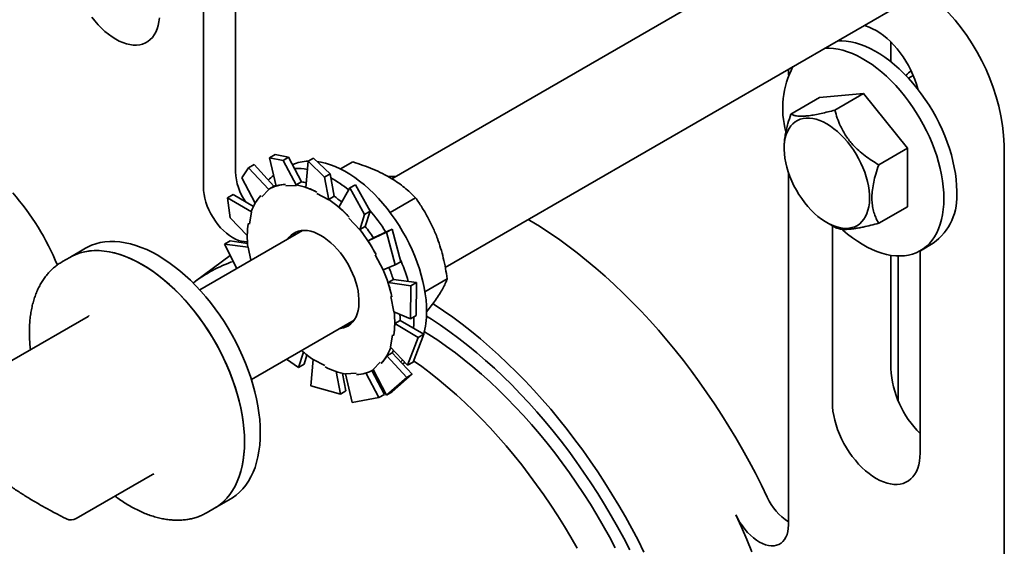
# Model space of a CAD drawing. Units: inches. Extents: x 0.2 to 8.4, y 0.1 to 10.9.
# Drawn here: x 6.6 to 7.4, y 7.8 to 8.2 of the extents above; entities that cross this region are included whole.
import ezdxf

# ---------------------------------------------------------------- set-up
doc = ezdxf.new("R2010")
doc.units = ezdxf.units.IN
doc.header["$MEASUREMENT"] = 0

msp = doc.modelspace()

# ---------------------------------------------------------------- linework, layer by layer
at = {"color": 7, "linetype": 'Continuous', "lineweight": 35}
for p, q in [((6.78695082, 8.48168051), (6.78695082, 8.10849584)), ((6.76276494, 8.47012997), (6.76276494, 8.0969453)), ((7.28527735, 8.3226004), (6.90516276, 8.10316491)), ((6.94547776, 8.03622973), (7.32433668, 8.25494033)), ((7.28204649, 8.20644146), (7.28204649, 8.1915128)), ((7.20470668, 8.1858794), (7.20470668, 8.18140321)), ((7.29896961, 8.18112023), (7.29540462, 8.1790622)), ((7.26136361, 8.1675239), (7.22821798, 8.16456018)), ((7.23971424, 8.15502599), (7.26136361, 8.1675239)), ((7.29450924, 8.12629105), (7.26136361, 8.1675239)), ((7.20656861, 8.15206227), (7.22821798, 8.16456018)), ((7.20143605, 8.12703776), (7.2014352, 8.12601706)), ((7.27285987, 8.11379314), (7.29450924, 8.12629105)), ((7.29450924, 8.08209449), (7.29450924, 8.12629105)), ((7.36774145, 8.12855918), (7.36774145, 7.80131351)), ((6.8168822, 8.12152698), (6.81264896, 8.11908317)), ((6.81264896, 8.11908317), (6.8228932, 8.11695851)), ((6.81264896, 8.11908317), (6.81764836, 8.09770698)), ((6.82712644, 8.11940231), (6.8168822, 8.12152698)), ((6.8228932, 8.11695851), (6.82712644, 8.11940231)), ((6.8228932, 8.11695851), (6.83300439, 8.09822149)), ((6.82712644, 8.11940231), (6.83694408, 8.10080762)), ((6.84179752, 8.11637565), (6.840161, 8.09667402)), ((6.84603076, 8.11881945), (6.84179752, 8.11637565)), ((6.84179752, 8.11637565), (6.85414082, 8.10442516)), ((6.85837407, 8.10686897), (6.84603076, 8.11881945)), ((6.86631071, 8.11057923), (6.87558252, 8.11593173)), ((6.79169222, 8.10385555), (6.79680868, 8.11140039)), ((6.79680868, 8.11140039), (6.80104192, 8.11384419)), ((6.79680868, 8.11140039), (6.81215486, 8.09497651)), ((6.80104192, 8.11384419), (6.8160274, 8.0975341)), ((7.20470668, 8.10774587), (7.20470668, 7.84181777)), ((6.79169222, 8.10385555), (6.8018504, 8.08478156)), ((6.83290918, 8.09847832), (6.83694408, 8.10080762)), ((6.85414082, 8.10442516), (6.85837407, 8.10686897)), ((6.85414082, 8.10442516), (6.8575308, 8.08738422)), ((6.85837407, 8.10686897), (6.86155578, 8.08994884)), ((6.80690434, 8.08957374), (6.81215486, 8.09497651)), ((6.81215486, 8.09497651), (6.81199323, 8.095204)), ((6.81626278, 8.09766998), (6.81219692, 8.09532281)), ((6.82510495, 8.09781379), (6.83300439, 8.09822149)), ((6.83300439, 8.09822149), (6.83290918, 8.09847832)), ((6.87336467, 8.09626924), (6.86493921, 8.08186887)), ((6.87759792, 8.09871304), (6.87336467, 8.09626924)), ((6.87336467, 8.09626924), (6.88436256, 8.07628274)), ((6.88859581, 8.07872654), (6.87759792, 8.09871304)), ((6.78105361, 8.08885166), (6.78528686, 8.09129547)), ((6.78105361, 8.08885166), (6.79911174, 8.07829202)), ((6.78307804, 8.07370879), (6.78105361, 8.08885166)), ((6.78528686, 8.09129547), (6.80049903, 8.08223463)), ((6.84854704, 8.09205236), (6.8575308, 8.08738422)), ((6.85752087, 8.08761954), (6.86155578, 8.08994884)), ((6.8575308, 8.08738422), (6.85752087, 8.08761954)), ((6.90382158, 8.07768352), (6.92304091, 8.08877861)), ((6.79755006, 8.06896425), (6.79911174, 8.07829202)), ((6.79911174, 8.07829202), (6.7989157, 8.0784451)), ((6.88436256, 8.07628274), (6.88859581, 8.07872654)), ((6.88859581, 8.07872654), (6.88498857, 8.06710768)), ((7.27285987, 8.06959657), (7.29450924, 8.08209449)), ((6.78307804, 8.07370879), (6.79589336, 8.06043749)), ((6.8725876, 8.07343057), (6.88087635, 8.06461118)), ((6.88436256, 8.07628274), (6.88087635, 8.06461118)), ((7.23372379, 8.07008554), (7.23972786, 8.06662499)), ((6.83761875, 8.06417259), (6.75993721, 8.01932799)), ((6.88087635, 8.06461118), (6.88095367, 8.06477837)), ((6.88095367, 8.06477837), (6.88498857, 8.06710768)), ((6.90109816, 8.06274625), (6.88707536, 8.05622385)), ((6.9053314, 8.06519005), (6.89110842, 8.05855597)), ((6.9053314, 8.06519005), (6.90109816, 8.06274625)), ((6.90109816, 8.06274625), (6.90757265, 8.03810519)), ((6.91180589, 8.04054899), (6.9053314, 8.06519005)), ((7.23785231, 8.06770599), (7.23785231, 7.93431964)), ((6.77874849, 8.05377838), (6.78298174, 8.05622218)), ((6.78298174, 8.05622218), (6.7960359, 8.05443442)), ((6.89111026, 8.05855316), (6.88707536, 8.05622385)), ((6.67369882, 8.05073131), (6.66176639, 8.04384286)), ((6.78803606, 8.03554911), (6.77874849, 8.05377838)), ((6.77874849, 8.05377838), (6.79645836, 8.05147257)), ((6.79600633, 8.05493804), (6.79543866, 8.05451621)), ((6.79645836, 8.05147257), (6.79626674, 8.05152092)), ((6.79856194, 8.04162557), (6.79645836, 8.05147257)), ((7.30414357, 7.89605051), (7.30414357, 8.04879521)), ((7.30432887, 8.04890126), (7.3139632, 8.05446304)), ((6.66176639, 8.04384286), (6.65624212, 8.04065377)), ((6.65624212, 8.04065377), (6.65637289, 8.0407289)), ((6.78305937, 8.04531716), (6.75680087, 8.02580447)), ((6.89246511, 8.04563669), (6.89841717, 8.03441285)), ((6.90757265, 8.03810519), (6.91180589, 8.04054899)), ((7.28204649, 8.04540556), (7.28204649, 7.95983239)), ((7.28757076, 7.9354858), (7.28757076, 8.04488805)), ((6.90757265, 8.03810519), (6.89841717, 8.03441285)), ((6.90622002, 8.0271476), (6.90218511, 8.0248183)), ((6.92373826, 8.02489014), (6.9062121, 8.02717203)), ((6.93011469, 8.01791481), (6.94695312, 8.02763543)), ((6.91950501, 8.02244634), (6.90218511, 8.0248183)), ((6.91950501, 8.02244634), (6.91917403, 7.99745404)), ((6.92373826, 8.02489014), (6.91950501, 8.02244634)), ((6.92340727, 7.99989784), (6.92373826, 8.02489014)), ((6.9042426, 8.01417564), (6.90667907, 8.00277036)), ((6.67558932, 7.99927083), (6.61809274, 7.96607876)), ((6.79899654, 7.95166792), (6.87667807, 7.99651252)), ((6.91917403, 7.99745404), (6.90667907, 8.00277036)), ((6.9113107, 7.99620175), (6.9072758, 7.99387245)), ((6.92917279, 7.98579519), (6.91131128, 7.99623986)), ((6.91917403, 7.99745404), (6.92340727, 7.99989784)), ((6.92173139, 7.99746544), (6.92171957, 7.99885627)), ((6.92493954, 7.98335138), (6.9072758, 7.99387245)), ((6.90558737, 7.98527867), (6.90402569, 7.97595091)), ((6.92493954, 7.98335138), (6.91686891, 7.96238076)), ((6.92110215, 7.96482456), (6.92917279, 7.98579519)), ((6.92917279, 7.98579519), (6.92493954, 7.98335138)), ((6.91686891, 7.96238076), (6.90402569, 7.97595091)), ((6.83465291, 7.96079094), (6.82547343, 7.96695271)), ((6.83465291, 7.96079094), (6.83824923, 7.97237465)), ((6.83888615, 7.96323474), (6.84094628, 7.97013189)), ((6.8437817, 7.94680726), (6.84560663, 7.9668587)), ((6.8545904, 7.96219056), (6.84560663, 7.9668587)), ((6.90537405, 7.97184482), (6.90133915, 7.96951552)), ((6.91632536, 7.95320463), (6.90133915, 7.96951552)), ((6.92055861, 7.95564843), (6.9053936, 7.97187841)), ((6.83888615, 7.96323474), (6.83465291, 7.96079094)), ((6.89094052, 7.95892011), (6.89111161, 7.95901888)), ((6.89623309, 7.96466918), (6.89098257, 7.95926641)), ((6.90111384, 7.93983203), (6.89098257, 7.95926641)), ((6.91323201, 7.96348954), (6.91356399, 7.96368118)), ((6.91356399, 7.96368118), (6.91487608, 7.96448637)), ((6.91686891, 7.96238076), (6.92110215, 7.96482456)), ((6.86622006, 7.94068452), (6.86304402, 7.95757452)), ((6.87045331, 7.94312833), (6.86784686, 7.95623054)), ((6.87803248, 7.95642913), (6.87013305, 7.95602144)), ((6.87502932, 7.93427391), (6.87013305, 7.95602144)), ((6.89536862, 7.937977), (6.88555472, 7.95656463)), ((6.89960187, 7.9404208), (6.88992063, 7.95836109)), ((6.89210597, 7.95431144), (6.89347119, 7.95449259)), ((6.91632536, 7.95320463), (6.90111384, 7.93983203)), ((6.90534709, 7.94227583), (6.92055861, 7.95564843)), ((6.92055861, 7.95564843), (6.91632536, 7.95320463)), ((6.86622006, 7.94068452), (6.8437817, 7.94680726)), ((6.87045331, 7.94312833), (6.86622006, 7.94068452)), ((6.89536862, 7.937977), (6.87502932, 7.93427391)), ((6.89960187, 7.9404208), (6.89536862, 7.937977)), ((6.90111384, 7.93983203), (6.90534709, 7.94227583)), ((6.66666736, 7.84664008), (6.72416395, 7.87983215)), ((6.76560823, 7.85120558), (6.7711325, 7.85439468)), ((6.7711325, 7.85439468), (6.78306493, 7.86128312)), ((6.76560823, 7.85120558), (6.7654922, 7.85113888))]:
    msp.add_line(p, q, dxfattribs=at)
at = {"color": 7, "linetype": 'Continuous', "lineweight": 35, "flags": 128}
for points in [[(6.67834474, 8.22527364), (6.68069811, 8.22229575), (6.68315923, 8.21948559), (6.68571131, 8.21686237), (6.68833691, 8.21444399), (6.69101809, 8.21224699), (6.69373654, 8.21028637), (6.69647368, 8.20857552), (6.69921083, 8.20712613), (6.70192927, 8.2059481), (6.70461045, 8.20504948), (6.70723605, 8.2044364), (6.70978813, 8.20411306), (6.71224926, 8.20408166), (6.71460262, 8.20434241), (6.71683215, 8.20489355), (6.71892261, 8.20573129), (6.72085972, 8.20684992), (6.72263024, 8.2082418), (6.72422209, 8.20989742), (6.72562439, 8.21180547), (6.72682757, 8.21395291), (6.72782339, 8.21632508), (6.72860507, 8.21890577), (6.72916725, 8.22167736), (6.7295061, 8.22462091)], [(7.30240691, 8.17082814), (7.30234765, 8.17106349), (7.30135183, 8.17458541), (7.30014865, 8.17812201), (7.29874635, 8.18164912), (7.2971545, 8.18514265), (7.29538397, 8.18857874), (7.29344687, 8.19193391), (7.29135641, 8.19518524), (7.28912688, 8.19831053), (7.28677352, 8.20128842), (7.28431239, 8.20409858), (7.28176031, 8.20672181), (7.27913471, 8.20914018), (7.27645353, 8.21133718), (7.27373509, 8.2132978), (7.27099794, 8.21500865), (7.2682608, 8.21645804), (7.26554235, 8.21763607), (7.26286117, 8.2185347), (7.26177147, 8.2188222)], [(7.33176493, 8.09380908), (7.3316519, 8.09815226), (7.33131324, 8.10260979), (7.3307502, 8.10716507), (7.32996487, 8.11180117), (7.32896019, 8.11650084), (7.32773988, 8.1212466), (7.32630848, 8.12602078), (7.32467133, 8.13080564), (7.32283451, 8.13558336), (7.32080486, 8.14033618), (7.31858992, 8.14504642), (7.31619793, 8.14969656), (7.3136378, 8.15426928), (7.31091904, 8.15874759), (7.30805178, 8.16311483), (7.30504667, 8.16735475), (7.3019149, 8.17145156), (7.29866812, 8.17539005), (7.2953184, 8.17915555), (7.29187821, 8.18273405), (7.28836034, 8.18611225), (7.28477788, 8.18927757), (7.28114416, 8.19221824), (7.2774727, 8.19492333), (7.27377714, 8.19738276), (7.27007125, 8.1995874), (7.26636881, 8.20152903), (7.26268359, 8.20320043), (7.2590293, 8.20459539), (7.25541953, 8.20570872), (7.25186771, 8.20653628), (7.24838707, 8.20707498), (7.24499053, 8.20732283), (7.24178505, 8.20728429)], [(7.3221306, 8.0882473), (7.32201757, 8.09259048), (7.32167891, 8.09704801), (7.32111587, 8.10160329), (7.32033054, 8.10623939), (7.31932586, 8.11093906), (7.31810555, 8.11568482), (7.31667415, 8.120459), (7.315037, 8.12524386), (7.31320018, 8.13002158), (7.31117053, 8.1347744), (7.30895559, 8.13948464), (7.3065636, 8.14413478), (7.30400347, 8.1487075), (7.30128471, 8.15318581), (7.29841745, 8.15755305), (7.29541234, 8.16179296), (7.29228057, 8.16588978), (7.28903379, 8.16982827), (7.28568407, 8.17359377), (7.28224388, 8.17717227), (7.27872601, 8.18055047), (7.27514355, 8.18371579), (7.27150983, 8.18665646), (7.26783837, 8.18936155), (7.26414281, 8.19182098), (7.26043692, 8.19402562), (7.25673448, 8.19596725), (7.25304926, 8.19763865), (7.24939497, 8.19903361), (7.2457852, 8.20014694), (7.24223338, 8.2009745), (7.23875274, 8.2015132), (7.2353562, 8.20176105), (7.23215072, 8.20172251)], [(7.23369806, 8.14461232), (7.23639775, 8.14292316), (7.2390785, 8.14098453), (7.24172151, 8.13881002), (7.24430824, 8.13641488), (7.24682055, 8.13381592), (7.24924082, 8.13103136), (7.25155206, 8.12808075), (7.25373807, 8.12498476), (7.25578351, 8.12176512), (7.25767404, 8.11844442), (7.2593964, 8.11504594), (7.2609385, 8.11159353), (7.26228953, 8.10811139), (7.26344001, 8.10462396), (7.26438187, 8.10115569), (7.26510851, 8.09773092), (7.26561482, 8.09437366), (7.26589727, 8.09110747), (7.26595385, 8.08795525), (7.26578419, 8.08493911), (7.26538946, 8.08208022), (7.26477245, 8.07939862), (7.26393747, 8.07691312), (7.26289038, 8.07464116), (7.26163852, 8.07259868), (7.26019069, 8.07079999), (7.25855703, 8.06925772), (7.256749, 8.06798269), (7.25477928, 8.06698383), (7.2526617, 8.06626816), (7.2504111, 8.06584069), (7.24804327, 8.06570443), (7.24557481, 8.06586032), (7.24302305, 8.06630728), (7.24040589, 8.06704217), (7.23774167, 8.06805983), (7.23504909, 8.06935313), (7.23234703, 8.07091299), (7.22965445, 8.07272848), (7.22699023, 8.07478686), (7.22437306, 8.07707369), (7.2218213, 8.07957293), (7.21935285, 8.08226705), (7.21698502, 8.08513716), (7.21473442, 8.08816311), (7.21261684, 8.0913237), (7.21064712, 8.09459674), (7.20883909, 8.09795928), (7.20720543, 8.10138773), (7.20575759, 8.10485805), (7.20450574, 8.1083459), (7.20345865, 8.1118268), (7.20262367, 8.11527634), (7.20200665, 8.11867034), (7.20161193, 8.12198497), (7.20144227, 8.12519699), (7.20149885, 8.12828388), (7.2017813, 8.13122397), (7.20228761, 8.13399665), (7.20301425, 8.13658247), (7.20395611, 8.13896328), (7.20510659, 8.1411224), (7.20645762, 8.14304467), (7.20799972, 8.14471661), (7.20972207, 8.1461265), (7.21161261, 8.14726445), (7.21365805, 8.14812246), (7.21584406, 8.14869453), (7.2181553, 8.14897665), (7.22057557, 8.14896683), (7.22308788, 8.14866514), (7.22567461, 8.1480737), (7.22831762, 8.14719665), (7.23099837, 8.14604016), (7.23369806, 8.14461232)], [(6.93136572, 8.00302722), (6.93125269, 8.0073704), (6.93091402, 8.01182793), (6.93035098, 8.01638321), (6.92956566, 8.02101931), (6.92856097, 8.02571898), (6.92734066, 8.03046474), (6.92590927, 8.03523892), (6.92427212, 8.04002378), (6.9224353, 8.0448015), (6.92040564, 8.04955432), (6.9181907, 8.05426456), (6.91579872, 8.0589147), (6.91323858, 8.06348742), (6.91051983, 8.06796573), (6.90765256, 8.07233297), (6.90464746, 8.07657288), (6.90151569, 8.0806697), (6.8982689, 8.08460819), (6.89491918, 8.08837369), (6.89147899, 8.09195219), (6.88796112, 8.09533039), (6.88437866, 8.09849571), (6.88074494, 8.10143638), (6.87707348, 8.10414147), (6.87337793, 8.1066009), (6.86967204, 8.10880554), (6.8659696, 8.11074717), (6.86228437, 8.11241857), (6.85863008, 8.11381353), (6.85502031, 8.11492686), (6.8514685, 8.11575442), (6.84878458, 8.1161945)], [(6.9082235, 8.10493184), (6.90521687, 8.10499685), (6.90206753, 8.10499727)], [(6.79596671, 8.0557176), (6.79566758, 8.05569308), (6.79360645, 8.05570697), (6.79145066, 8.05602916), (6.78922357, 8.05665616), (6.78694925, 8.05758118), (6.78465235, 8.05879422), (6.78235772, 8.06028213), (6.78009019, 8.06202883), (6.77787432, 8.06401539), (6.77573408, 8.06622031), (6.77369265, 8.06861974), (6.77177212, 8.07118769), (6.76999328, 8.07389637), (6.76837538, 8.07671646), (6.76693594, 8.07961744), (6.76569054, 8.0825679), (6.76465266, 8.08553591), (6.76383353, 8.08848933), (6.76324202, 8.09139621), (6.76288454, 8.09422507), (6.76276494, 8.0969453)], [(6.81750014, 8.09834075), (6.81714433, 8.0981566), (6.81626278, 8.09766998)], [(7.24521273, 8.06500344), (7.2457852, 8.06449418), (7.24939497, 8.06143976), (7.25304926, 8.05861556), (7.25673448, 8.0560321), (7.26043692, 8.05369898), (7.26414281, 8.05162489), (7.26783837, 8.04981753), (7.27150983, 8.04828363), (7.27514355, 8.0470289), (7.27872601, 8.04605801), (7.28224388, 8.04537456), (7.28568407, 8.0449811), (7.28903379, 8.0448791), (7.29228057, 8.04506892), (7.29541234, 8.04554988), (7.29841745, 8.04632017), (7.30128471, 8.04737693), (7.30400347, 8.04871623), (7.3065636, 8.0503331), (7.30895559, 8.0522215), (7.31117053, 8.05437442), (7.31320018, 8.05678386), (7.315037, 8.05944084), (7.31667415, 8.06233548), (7.31810555, 8.06545701), (7.31932586, 8.06879383), (7.32033054, 8.07233351), (7.32111587, 8.07606289), (7.32167891, 8.07996811), (7.32201757, 8.08403462), (7.3221306, 8.0882473)], [(7.18870004, 7.86270805), (7.18429927, 7.87180704), (7.17972217, 7.88084486), (7.17497327, 7.88981259), (7.17005726, 7.89870136), (7.16497899, 7.9075024), (7.15974349, 7.91620701), (7.15435593, 7.92480658), (7.14882162, 7.93329262), (7.14314604, 7.94165675), (7.1373348, 7.94989071), (7.13139363, 7.95798635), (7.12532841, 7.96593569), (7.11914513, 7.97373085), (7.1128499, 7.98136416), (7.10644893, 7.98882805), (7.09994856, 7.99611517), (7.09335519, 8.0032183), (7.08667536, 8.01013043), (7.07991566, 8.01684474), (7.07308276, 8.02335458), (7.06618341, 8.02965353), (7.05922445, 8.03573536), (7.05221273, 8.04159406), (7.04515519, 8.04722385), (7.03805879, 8.05261917), (7.03093056, 8.05777467), (7.02377753, 8.06268528), (7.01660678, 8.06734613), (7.00942537, 8.07175262), (7.00823425, 8.07245828)], [(6.88025917, 8.01221335), (6.88001524, 8.01531732), (6.87954227, 8.01851633), (6.87884408, 8.02178463), (6.87792628, 8.02509589), (6.87679626, 8.02842346), (6.87546313, 8.03174055), (6.87393761, 8.03502045), (6.87223199, 8.03823675), (6.87036, 8.04136356), (6.86833672, 8.0443757), (6.86617843, 8.04724891), (6.86390251, 8.04996008), (6.86152729, 8.05248736), (6.85907189, 8.05481041), (6.85655607, 8.05691052), (6.8540001, 8.05877079), (6.85142456, 8.06037624), (6.84885017, 8.06171394), (6.84629768, 8.06277312), (6.84378762, 8.06354525), (6.84134021, 8.06402413), (6.83897515, 8.06420588), (6.83671149, 8.06408905), (6.83456746, 8.06367458), (6.8325603, 8.06296581), (6.8307062, 8.06196844), (6.82902006, 8.0606905), (6.82751547, 8.05914228), (6.82645936, 8.05773041)], [(6.80468135, 7.92655967), (6.803885, 7.93176804), (6.80286718, 7.93704752), (6.80163088, 7.94238261), (6.80017973, 7.94775766), (6.79851798, 7.9531569), (6.79665052, 7.95856451), (6.79458281, 7.96396462), (6.79232092, 7.96934138), (6.78987148, 7.97467904), (6.78724169, 7.97996193), (6.78443925, 7.98517455), (6.78147239, 7.99030162), (6.7783498, 7.9953281), (6.77508064, 8.00023924), (6.77167452, 8.00502065), (6.7681414, 8.00965829), (6.76449167, 8.01413856), (6.76073602, 8.01844832), (6.75688546, 8.02257493), (6.75295131, 8.02650629), (6.74894508, 8.03023086), (6.74487854, 8.03373772), (6.74076362, 8.03701659), (6.73661237, 8.04005784), (6.73243699, 8.04285255), (6.72824971, 8.04539253), (6.72406281, 8.04767033), (6.71988859, 8.04967927), (6.71573928, 8.05141345), (6.71162705, 8.05286778), (6.70756397, 8.05403801), (6.70356194, 8.0549207), (6.69963272, 8.05551326), (6.69578783, 8.05581394), (6.69203854, 8.05582188), (6.68839585, 8.05553704), (6.68487045, 8.05496027), (6.68147267, 8.05409325), (6.67821249, 8.05293853), (6.67509946, 8.05149949), (6.67369882, 8.05073131)], [(6.66176639, 8.04384286), (6.66326291, 8.04466075), (6.66638072, 8.04609088), (6.66964539, 8.04723657), (6.67304735, 8.04809447), (6.67657661, 8.04866205), (6.68022283, 8.04893766), (6.68397531, 8.04892048), (6.68782304, 8.04861057), (6.69175473, 8.04800883), (6.69575886, 8.04711703), (6.69982368, 8.04593778), (6.70393726, 8.04447454), (6.70808755, 8.04273161), (6.71226236, 8.0407141), (6.71644945, 8.03842792)], [(6.79274893, 7.91967122), (6.79195257, 7.9248796), (6.79093475, 7.93015908), (6.78969845, 7.93549416), (6.7882473, 7.94086921), (6.78658556, 7.94626846), (6.78471809, 7.95167607), (6.78265038, 7.95707617), (6.78038849, 7.96245294), (6.77793906, 7.96779059), (6.77530926, 7.97307348), (6.77250682, 7.97828611), (6.76953996, 7.98341318), (6.76641737, 7.98843966), (6.76314822, 7.9933508), (6.75974209, 7.99813221), (6.75620898, 8.00276985), (6.75255924, 8.00725012), (6.74880359, 8.01155988), (6.74495304, 8.01568649), (6.74101888, 8.01961785), (6.73701266, 8.02334242), (6.73294612, 8.02684928), (6.72883119, 8.03012814), (6.72467995, 8.03316939), (6.72050456, 8.03596411), (6.71631728, 8.03850409), (6.71213039, 8.04078189), (6.70795616, 8.04279083), (6.70380685, 8.044525), (6.69969462, 8.04597934), (6.69563154, 8.04714957), (6.69162952, 8.04803226), (6.6877003, 8.04862481), (6.6838554, 8.0489255), (6.68010611, 8.04893344), (6.67646342, 8.0486486), (6.67293802, 8.04807183), (6.66954024, 8.04720481), (6.66628006, 8.04605008), (6.66316703, 8.04461104), (6.66176639, 8.04384286)], [(6.71644945, 8.03842792), (6.72063654, 8.03587978), (6.72481135, 8.03307716), (6.72896164, 8.03002828), (6.73307522, 8.02674207), (6.73714004, 8.02322818), (6.74114417, 8.01949691), (6.74507586, 8.01555922), (6.74892359, 8.01142664), (6.75267607, 8.0071113), (6.75632228, 8.00262586), (6.75985155, 7.99798347), (6.7632535, 7.99319776), (6.76651818, 7.98828275), (6.76963599, 7.98325287), (6.7725978, 7.97812287), (6.77539491, 7.9729078), (6.77801913, 7.96762294), (6.78046275, 7.96228382), (6.78271862, 7.95690607), (6.7847801, 7.95150549), (6.78664115, 7.9460979), (6.78829633, 7.94069918), (6.78974076, 7.93532515), (6.79097022, 7.92999158), (6.79198109, 7.92471411), (6.79277042, 7.91950822), (6.79333588, 7.91438919), (6.79367583, 7.90937203), (6.79378925, 7.90447145), (6.79367583, 7.89970183), (6.79333588, 7.89507716), (6.79277042, 7.890611), (6.79198109, 7.88631645), (6.79097022, 7.88220612), (6.78974076, 7.87829205), (6.78829633, 7.87458573), (6.78664115, 7.87109802), (6.7847801, 7.86783917), (6.78271862, 7.86481872), (6.78046275, 7.86204554), (6.77801913, 7.85952775), (6.77539491, 7.85727276), (6.7725978, 7.85528716), (6.7711325, 7.85439468)], [(6.86551868, 7.99007034), (6.86642594, 7.99015387), (6.86856997, 7.99056834), (6.87057713, 7.99127712), (6.87243124, 7.99227449), (6.87411737, 7.99355243), (6.87562196, 7.99510064), (6.87693288, 7.99690667), (6.87803959, 7.99895597), (6.87893317, 8.00123205), (6.87960643, 8.00371657), (6.88005394, 8.00638953), (6.88027211, 8.00922941), (6.88025917, 8.01221335)], [(6.93606201, 8.00897017), (6.93711239, 8.00828883), (6.944166, 8.00356269), (6.95119783, 7.99858838), (6.95820065, 7.99337103), (6.96516728, 7.98791599), (6.97209054, 7.98222888), (6.97896332, 7.97631552), (6.98577856, 7.97018201), (6.99252927, 7.96383464), (6.99920849, 7.95727994), (7.00580938, 7.95052464), (7.01232514, 7.94357568), (7.01874908, 7.9364402), (7.0250746, 7.92912553), (7.0312952, 7.9216392), (7.03740449, 7.9139889), (7.04339618, 7.90618247), (7.04926413, 7.89822796), (7.0550023, 7.89013352), (7.0606048, 7.88190749), (7.06606587, 7.8735583), (7.0713799, 7.86509455), (7.07654142, 7.85652492), (7.08154514, 7.84785823), (7.08638591, 7.83910337), (7.09105876, 7.83026935), (7.09555888, 7.82136525)], [(6.9113107, 7.99620175), (6.9113099, 7.9985059), (6.91123851, 8.00083042)], [(6.92140019, 7.99034028), (6.92161836, 7.99325276), (6.92173139, 7.99746544)], [(6.93128605, 7.9994812), (6.93504705, 7.99709878), (6.94193349, 7.99253365), (6.94879941, 7.98771913), (6.95563738, 7.98266044), (6.96244, 7.97736305), (6.96919991, 7.97183269), (6.9759098, 7.96607534), (6.9825624, 7.96009724), (6.98915051, 7.95390485), (6.99566701, 7.94750487), (7.00210485, 7.94090424), (7.00845706, 7.93411008), (7.01471676, 7.92712976), (7.02087719, 7.91997082), (7.02693167, 7.91264102), (7.03287366, 7.90514828), (7.03869672, 7.89750071), (7.04439456, 7.88970659), (7.049961, 7.88177435), (7.05539004, 7.87371257), (7.06067578, 7.86552998), (7.06581252, 7.85723543), (7.07079469, 7.8488379), (7.0756169, 7.84034647), (7.08027394, 7.83177034), (7.08476076, 7.82311877)], [(7.07386592, 7.82454044), (7.0694047, 7.83291566), (7.06477639, 7.84121004), (7.05998628, 7.84941411), (7.05503983, 7.85751851), (7.04994268, 7.865514), (7.04470066, 7.87339144), (7.03931973, 7.88114185), (7.03380605, 7.8887564), (7.0281659, 7.89622638), (7.02240571, 7.90354328), (7.01653207, 7.91069875), (7.01055167, 7.91768462), (7.00447134, 7.92449292), (6.99829801, 7.93111589), (6.99203873, 7.93754596), (6.98570064, 7.9437758), (6.97929097, 7.94979831), (6.97281704, 7.9556066), (6.96628623, 7.96119406), (6.95970599, 7.9665543), (6.95308384, 7.97168122), (6.94642732, 7.97656896), (6.93974404, 7.98121194), (6.93304161, 7.98560487), (6.92970523, 7.98769389)], [(6.90537405, 7.97184482), (6.9062389, 7.97342151), (6.90630247, 7.97354526)], [(6.91191841, 7.96489539), (6.91280097, 7.966002), (6.91308466, 7.96637919)], [(7.04501402, 7.82431718), (7.04030414, 7.83256758), (7.03543516, 7.84072298), (7.03041265, 7.84877407), (7.02524232, 7.85671166), (7.01993009, 7.8645267), (7.01448201, 7.87221028), (7.00890429, 7.87975362), (7.00320331, 7.88714811), (6.99738557, 7.89438533), (6.99145771, 7.90145701), (6.98542648, 7.90835508), (6.97929878, 7.91507167), (6.97308159, 7.92159912), (6.966782, 7.92792998), (6.96040721, 7.93405703), (6.95396449, 7.93997327), (6.94746119, 7.94567196), (6.94090473, 7.9511466), (6.9343026, 7.95639092), (6.92766231, 7.96139896), (6.92147719, 7.96582686)], [(7.23785231, 7.93431964), (7.23796552, 7.93109353), (7.23830437, 7.92775875), (7.23886656, 7.92433808), (7.23964823, 7.92085489), (7.24064406, 7.91733297), (7.24184723, 7.91379637), (7.24324953, 7.91026926), (7.24484138, 7.90677573), (7.24661191, 7.90333964), (7.24854902, 7.89998447), (7.25063947, 7.89673314), (7.252869, 7.89360785), (7.25522237, 7.89062995), (7.25768349, 7.8878198), (7.26023557, 7.88519657), (7.26286117, 7.8827782), (7.26554235, 7.8805812), (7.2682608, 7.87862057), (7.27099794, 7.87690972), (7.27373509, 7.87546033), (7.27645353, 7.8742823), (7.27913471, 7.87338368), (7.28176031, 7.8727706), (7.28431239, 7.87244726), (7.28677352, 7.87241586), (7.28912688, 7.87267662), (7.29135641, 7.87322775), (7.29344687, 7.8740655), (7.29538397, 7.87518413), (7.2971545, 7.87657601), (7.29874635, 7.87823162), (7.30014865, 7.88013967), (7.30135183, 7.88228712), (7.30234765, 7.88465929), (7.30312932, 7.88723998), (7.30369151, 7.89001156), (7.30403036, 7.89295511), (7.30414357, 7.89605051)], [(6.78306493, 7.86128312), (6.78462104, 7.86223408), (6.78741282, 7.86422826), (6.79003145, 7.86649166), (6.79246926, 7.86901761), (6.79471909, 7.87179872), (6.79677433, 7.87482683), (6.79862897, 7.87809306), (6.80027757, 7.88158782), (6.80171528, 7.88530087), (6.80293789, 7.88922131), (6.80394182, 7.89333764), (6.80472412, 7.8976378), (6.80528249, 7.90210916), (6.8056153, 7.90673862), (6.80572157, 7.91151258), (6.80560099, 7.91641706), (6.80525391, 7.92143767), (6.80468135, 7.92655967)], [(6.7711325, 7.85439468), (6.77268861, 7.85534563), (6.77548039, 7.85733982), (6.77809903, 7.85960321), (6.78053683, 7.86212917), (6.78278666, 7.86491028), (6.78484191, 7.86793839), (6.78669655, 7.87120462), (6.78834514, 7.87469938), (6.78978285, 7.87841242), (6.79100547, 7.88233286), (6.79200939, 7.8864492), (6.79279169, 7.89074935), (6.79335006, 7.89522072), (6.79368287, 7.89985017), (6.79378914, 7.90462414), (6.79366856, 7.90952862), (6.79332148, 7.91454922), (6.79274893, 7.91967122)], [(7.17713271, 7.82163004), (7.17325875, 7.83094757), (7.16919044, 7.84023043), (7.16493192, 7.8494691)], [(7.16493192, 7.8494691), (7.16640512, 7.84658055), (7.16805372, 7.84377853), (7.16985988, 7.84109336), (7.17180405, 7.83855412), (7.17386518, 7.83618828), (7.17602096, 7.83402145), (7.17824806, 7.8320771), (7.18052237, 7.83037626), (7.18281927, 7.82893735), (7.18511391, 7.82777593), (7.18738143, 7.8269046), (7.18959731, 7.82633276), (7.19173754, 7.82606663), (7.19377898, 7.82610906), (7.19569951, 7.82645962), (7.19747835, 7.82711449), (7.19909624, 7.8280666), (7.20053568, 7.82930564), (7.20178108, 7.83081819), (7.20281897, 7.83258788), (7.20363809, 7.83459556), (7.2042296, 7.8368195), (7.20458709, 7.83923562), (7.20470668, 7.84181777)]]:
    msp.add_lwpolyline(points, dxfattribs=at)
at = {"color": 7, "linetype": 'Continuous', "lineweight": 35}
for centre, radius, start, end in [((7.20897891, 8.12052841), 0.15896553, 2.89575434, 45.49390332), ((7.26717737, 8.15653739), 0.06686707, 152.09753265, 195.55024341), ((7.30401511, 8.17398977), 0.01260698, 121.82582305, 146.07513959), ((6.8429803, 8.08494492), 0.03160143, 91.84535117, 114.08036312), ((6.82926179, 8.11022535), 0.0423463, 182.3407294, 215.49377009), ((6.83383981, 8.07097011), 0.04002447, 79.26884655, 93.20984225), ((6.83295198, 8.0813095), 0.02970711, 125.24429025, 135.44310006), ((6.82957752, 8.05669494), 0.04474623, 75.94315126, 80.54156049), ((6.81589088, 8.02477734), 0.09002881, 51.04235315, 61.4320883), ((6.47112794, 7.9635721), 0.19598393, 22.33815299, 41.13774156), ((6.82606083, 8.07094026), 0.02804686, 92.81673013, 120.10423805), ((6.82337103, 8.04556066), 0.05377039, 62.13473635, 79.7824285), ((7.28855516, 8.08965879), 0.04340863, 305.82576624, 5.48641415), ((6.83120257, 8.0673497), 0.03414015, 137.11520658, 161.03469435), ((6.79840147, 8.00431931), 0.10214712, 43.14499158, 54.63611865), ((6.80834188, 8.01421815), 0.0925897, 50.54180449, 54.92588747), ((6.78076266, 7.98681147), 0.14192761, 32.44473833, 40.84906815), ((6.86708554, 8.05897061), 0.07120955, 171.38011976, 186.0050699), ((6.84299745, 8.05187188), 0.0149295, 130.04105469, 146.6583675), ((6.7741616, 7.9824517), 0.13484149, 28.0834416, 37.6288553), ((6.7800029, 7.98606066), 0.13266503, 33.12261919, 37.67822667), ((6.81935436, 7.94155409), 0.10493288, 108.908795, 127.80534588), ((6.78688032, 7.98815772), 0.13588998, 16.03986438, 23.84652717), ((6.78875608, 7.98825334), 0.1191432, 12.46082547, 22.82900832), ((6.786913, 7.98842108), 0.12543487, 17.98319499, 22.39721071), ((6.8360519, 7.99527231), 0.07120955, 351.38011976, 6.0050699), ((6.86655879, 8.00235848), 0.06481038, 344.64667183, 0.59120616), ((6.8686804, 8.00749309), 0.01510267, 273.43218224, 289.85764252), ((6.90060985, 8.04469208), 0.09549337, 228.15627917, 234.83829979), ((6.87193486, 7.98689322), 0.03414015, 317.11520658, 341.03469435), ((6.8797664, 8.00868226), 0.05377039, 242.13473635, 259.7824285), ((6.8770766, 7.98330266), 0.02804686, 272.81673013, 300.10423805), ((7.35550222, 7.96364486), 0.07355461, 182.97107649, 225.7141595), ((7.22703667, 7.87973699), 0.04194856, 203.95055695, 237.8377686), ((6.66276143, 7.85340608), 0.0078125, 243.59992218, 299.99731173)]:
    msp.add_arc(centre, radius, start, end, dxfattribs=at)
for points, knots in [([(7.20656861, 8.15206227), (7.20577387, 8.14966707), (7.20449225, 8.14580454), (7.20312917, 8.14051605), (7.20222201, 8.1361525), (7.20165158, 8.13186293), (7.20140074, 8.12880085), (7.20145193, 8.12726451), (7.20145898, 8.12705302)], [0, 0, 0, 0, 0.278706662, 0.449447576, 0.620135927, 0.79605209, 0.971924671, 1, 1, 1, 1]), ([(7.23971424, 8.15502599), (7.2379677, 8.15456639), (7.23447541, 8.15364742), (7.22940461, 8.15245402), (7.22456492, 8.15146736), (7.2205609, 8.15083495), (7.21740542, 8.15050795), (7.21492472, 8.1503851), (7.21273202, 8.15042937), (7.2104714, 8.15066811), (7.20832319, 8.15117606), (7.20715527, 8.15176596), (7.20656861, 8.15206227)], [0, 0, 0, 0, 0.10800432, 0.215959236, 0.327778037, 0.439521018, 0.516239937, 0.59296115, 0.672222234, 0.751503026, 0.87517725, 1, 1, 1, 1]), ([(7.27285987, 8.11379314), (7.27111333, 8.1148331), (7.26762104, 8.11691255), (7.26255024, 8.12045812), (7.25771055, 8.12441081), (7.25370653, 8.12836745), (7.25055105, 8.13212538), (7.24807035, 8.13558078), (7.24587765, 8.13920566), (7.24361703, 8.14366371), (7.24146882, 8.14894932), (7.2403009, 8.1529942), (7.23971424, 8.15502599)], [0, 0, 0, 0, 0.10800432, 0.215959236, 0.327778037, 0.439521018, 0.516239937, 0.59296115, 0.672222234, 0.751503026, 0.87517725, 1, 1, 1, 1]), ([(6.87558252, 8.11593173), (6.87819177, 8.1150812), (6.88340952, 8.11338038), (6.89092593, 8.11046195), (6.89808193, 8.10719865), (6.90442506, 8.103734), (6.90991854, 8.10016393), (6.91469244, 8.0965577), (6.91908595, 8.09276064), (6.92172251, 8.09010604), (6.92304091, 8.08877861)], [0, 0, 0, 0, 0.1323068739, 0.2645763384, 0.3998048157, 0.5350088906, 0.6501981109, 0.7654052994, 0.8826913104, 1, 1, 1, 1]), ([(7.27285987, 8.06959657), (7.2723285, 8.07056294), (7.27126588, 8.07249543), (7.26983595, 8.07588668), (7.26864633, 8.0798218), (7.26786504, 8.08439802), (7.26762421, 8.08943505), (7.26804334, 8.0949164), (7.26904607, 8.10070132), (7.27061211, 8.10701813), (7.27206527, 8.11139813), (7.27285987, 8.11379314)], [0, 0, 0, 0, 0.09183432, 0.183644256, 0.294029333, 0.404699118, 0.514863032, 0.629908033, 0.745511768, 0.860844078, 1, 1, 1, 1]), ([(6.81764836, 8.09770698), (6.81879288, 8.09802794), (6.82108906, 8.09867187), (6.82348225, 8.09885925), (6.82468257, 8.09895324)], [0, 0, 0, 0, 0.4984450509, 1, 1, 1, 1]), ([(6.840161, 8.09667402), (6.8415562, 8.09618849), (6.84435529, 8.09521441), (6.84711756, 8.09380382), (6.84850299, 8.09309633)], [0, 0, 0, 0, 0.498445051, 1, 1, 1, 1]), ([(6.92304091, 8.08877861), (6.92463285, 8.08645956), (6.92781628, 8.08182212), (6.93220001, 8.07438156), (6.93616428, 8.06651089), (6.93943133, 8.05860579), (6.94201496, 8.05083518), (6.94404269, 8.04326469), (6.94570246, 8.0355213), (6.94653621, 8.03026422), (6.94695312, 8.02763543)], [0, 0, 0, 0, 0.132306447, 0.264575485, 0.399803503, 0.535007118, 0.650196767, 0.765404385, 0.882690853, 1, 1, 1, 1]), ([(6.86493921, 8.08186887), (6.8663116, 8.08067466), (6.86906495, 8.0782788), (6.87163939, 8.07554397), (6.87293061, 8.0741723)], [0, 0, 0, 0, 0.498445051, 1, 1, 1, 1]), ([(7.23971424, 8.06663285), (7.24021691, 8.06637437), (7.24122202, 8.06585753), (7.24325928, 8.0652997), (7.24582821, 8.06497548), (7.2487074, 8.06495853), (7.25167899, 8.06517939), (7.25456538, 8.06553643), (7.2577433, 8.06606092), (7.26181128, 8.06686554), (7.26682919, 8.06801424), (7.27084346, 8.0690675), (7.27285987, 8.06959657)], [0, 0, 0, 0, 0.10800432, 0.215959236, 0.327778037, 0.439521018, 0.516239937, 0.59296115, 0.672222234, 0.751503026, 0.87517725, 1, 1, 1, 1]), ([(6.88707536, 8.05622385), (6.88815599, 8.05455915), (6.89032399, 8.05121936), (6.8921909, 8.04769628), (6.89312725, 8.04592926)], [0, 0, 0, 0, 0.498445051, 1, 1, 1, 1]), ([(6.65640081, 8.04072325), (6.65624355, 8.04064026), (6.65506432, 8.04001793), (6.65300069, 8.03861539), (6.65023328, 8.03650987), (6.64764368, 8.03414628), (6.64521998, 8.03155984), (6.64297177, 8.0287468), (6.64090328, 8.02571397), (6.63902069, 8.0224661), (6.63733001, 8.01900981), (6.63583729, 8.01535302), (6.63454816, 8.0115053), (6.6334675, 8.0074777), (6.63259915, 8.00328253), (6.63194594, 7.99893294), (6.631509, 7.99444274), (6.63129041, 7.98982529), (6.63128379, 7.98509654), (6.63150985, 7.98026305), (6.63178892, 7.97661486), (6.63205805, 7.97456029), (6.63210914, 7.97417025)], [0, 0, 0, 0, 0.008043616, 0.060315891, 0.112574067, 0.164925758, 0.217486154, 0.270352909, 0.323599234, 0.377269298, 0.431376627, 0.485905901, 0.540817943, 0.596056984, 0.651558762, 0.707257984, 0.76309405, 0.819014627, 0.874977199, 0.930944158, 0.986890623, 1, 1, 1, 1]), ([(6.94695312, 8.02763543), (6.94649467, 8.02648953), (6.94557792, 8.02419805), (6.94364722, 8.02036982), (6.94118007, 8.01618059), (6.9382414, 8.0118199), (6.93497867, 8.00741433), (6.93261037, 8.00447432), (6.93142621, 8.00300431)], [0, 0, 0, 0, 0.172862022, 0.345675169, 0.522354305, 0.699001558, 0.849499973, 1, 1, 1, 1]), ([(6.90218511, 8.0248183), (6.9027628, 8.02301446), (6.90392179, 8.01939554), (6.9047016, 8.01577634), (6.90509272, 8.01396112)], [0, 0, 0, 0, 0.498445051, 1, 1, 1, 1]), ([(6.67631261, 7.99990685), (6.67627313, 7.99985593), (6.67614995, 7.99969704), (6.67588185, 7.99942451), (6.67563718, 7.99931365), (6.67558234, 7.99928881)], [0, 0, 0, 0, 0.267910699, 0.835915817, 1, 1, 1, 1]), ([(6.9072758, 7.99387245), (6.907239, 7.9922884), (6.90716516, 7.98911043), (6.9066936, 7.98610628), (6.90645709, 7.98459954)], [0, 0, 0, 0, 0.498445051, 1, 1, 1, 1]), ([(6.90133915, 7.96951552), (6.900698, 7.96846665), (6.89941169, 7.96636237), (6.89777237, 7.96456262), (6.89695016, 7.96365995)], [0, 0, 0, 0, 0.498445051, 1, 1, 1, 1]), ([(6.72417162, 7.87981451), (6.72433834, 7.87990448), (6.72467979, 7.88008875), (6.72508882, 7.88015562), (6.72529026, 7.88013746), (6.72524416, 7.88014689), (6.72523817, 7.88014811)], [0, 0, 0, 0, 0.323756933, 0.663086953, 0.956233743, 1, 1, 1, 1]), ([(6.61727365, 7.87088201), (6.61847408, 7.87006896), (6.62194912, 7.8677153), (6.62786387, 7.86390924), (6.63508214, 7.85950532), (6.64250686, 7.85522467), (6.6499966, 7.85114242), (6.65563162, 7.84823034), (6.65871115, 7.84669566), (6.65928771, 7.84640834)], [0, 0, 0, 0, 0.092698232, 0.268347737, 0.443995062, 0.619639145, 0.79527419, 0.961671141, 1, 1, 1, 1]), ([(6.6959732, 7.86355797), (6.69665236, 7.8630465), (6.69866878, 7.86152796), (6.70206742, 7.85924155), (6.70615601, 7.85669374), (6.71027025, 7.85439402), (6.71439718, 7.85233609), (6.71852679, 7.8505316), (6.72264748, 7.84898683), (6.72674728, 7.84770865), (6.73081345, 7.84670271), (6.7348326, 7.84597358), (6.73879079, 7.84552433), (6.74267389, 7.84535628), (6.74646798, 7.84546896), (6.75016004, 7.84585965), (6.75373745, 7.84652536), (6.75719185, 7.84745685), (6.76050587, 7.84866254), (6.76326921, 7.84989007), (6.76486609, 7.85081621), (6.7654582, 7.85115961)], [0, 0, 0, 0, 0.02858967, 0.084882055, 0.141229493, 0.19762262, 0.25404582, 0.31046855, 0.366851537, 0.423147292, 0.479297372, 0.53523424, 0.590885509, 0.646180749, 0.701060249, 0.755484327, 0.809441214, 0.862951739, 0.916069859, 0.968879115, 1, 1, 1, 1])]:
    msp.add_open_spline(points, degree=3, knots=knots, dxfattribs=at)

doc.saveas('drawing.dxf')
